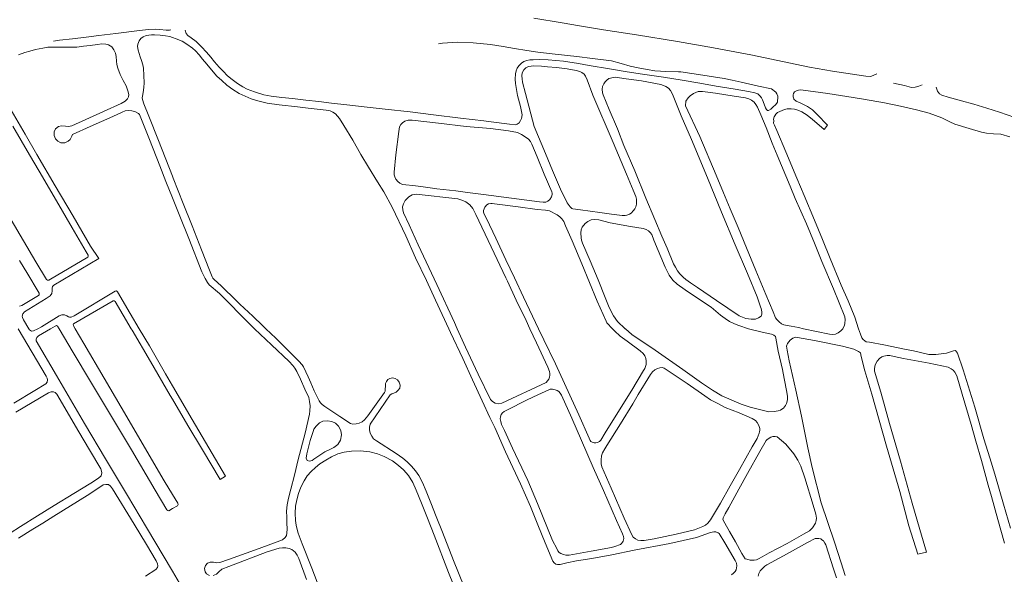
# Model space of a CAD drawing. Units: millimetres. Extents: x 239780 to 259272, y 7393543 to 7411612.
# Drawn here: x 252285 to 253144, y 7399824 to 7400307 of the extents above; entities that cross this region are included whole.
import ezdxf

# ---------------------------------------------------------------- set-up
doc = ezdxf.new("R2010")
doc.units = ezdxf.units.MM
doc.layers.add('Rua Pavimentada', color=253, linetype='Continuous', lineweight=0)

msp = doc.modelspace()

# ---------------------------------------------------------------- linework, layer by layer
at = {"layer": 'Rua Pavimentada', "flags": 128}
for points in [[(252733.59, 7400308.57), (252758.26, 7400304.56), (252773.54, 7400301.89), (252794.41, 7400298.53), (252823.09, 7400294.16), (252859, 7400288.36), (252890.4, 7400282.64), (252922.9, 7400276.51), (252974.01, 7400265.88), (252994.16, 7400262.28), (253023.21, 7400258.08), (253027.23, 7400257.62), (253029.57, 7400258.55), (253032.82, 7400260.18)], [(252314.42, 7400288.49), (252319.7, 7400289.35), (252331.06, 7400290.58), (252342.9, 7400292.11), (252354.19, 7400293.5), (252368.96, 7400295.14), (252389.41, 7400297.79), (252397.49, 7400298.75), (252403.13, 7400298.92), (252407.39, 7400298.73), (252412.74, 7400298.07), (252415.76, 7400298), (252417.01, 7400298.35)], [(252650.36, 7400286.32), (252654.01, 7400286.79), (252667.11, 7400287.82), (252680.75, 7400287.13), (252695.77, 7400285.62), (252706.82, 7400283.76), (252716.63, 7400282.16), (252727.43, 7400280.39), (252737.03, 7400278.92), (252752.09, 7400277.13), (252771.08, 7400275.09), (252784.66, 7400273.55), (252801.42, 7400271.41), (252809.9, 7400268.99), (252817.68, 7400266.71), (252824.56, 7400265.21), (252832.42, 7400263.78), (252838.99, 7400262.76), (252844.03, 7400262.26), (252848.75, 7400262.15), (252859.65, 7400261.83), (252861.94, 7400261.72), (252880.89, 7400258.85), (252899.62, 7400256), (252906.7, 7400254.44), (252914.52, 7400252.78), (252929.55, 7400249.33), (252940.78, 7400246.91), (252942.15, 7400246.2), (252943.64, 7400245.04), (252944.62, 7400244.02), (252945.59, 7400242.66), (252946.44, 7400240.48), (252946.54, 7400238.72), (252946.3, 7400236.68), (252946.18, 7400235.28), (252944.56, 7400233.22), (252942.13, 7400231.02), (252940.33, 7400229.18), (252938.33, 7400228.11), (252937.32, 7400228.13), (252936.42, 7400228.91), (252935.64, 7400230.38), (252934.4, 7400233.64), (252933.09, 7400237.3), (252932.13, 7400239.2), (252931.1, 7400240.59), (252928.93, 7400242.47), (252926.45, 7400243.59), (252920.76, 7400244.57), (252909.34, 7400246.57), (252892.58, 7400249.35), (252878.32, 7400251.84), (252862.87, 7400254.46), (252846.73, 7400257.1), (252828.36, 7400259.72), (252815.13, 7400261.93), (252799.62, 7400264.51), (252781.73, 7400267.43), (252772.43, 7400268.98), (252759.45, 7400271.06), (252746.21, 7400272.16), (252738.36, 7400272.54), (252733.12, 7400272.3), (252730.18, 7400272.27), (252727.44, 7400271.81), (252724.8, 7400270.75), (252722.77, 7400269.43), (252720.41, 7400267.03), (252719.02, 7400265.07), (252718.13, 7400262.64), (252717.62, 7400260.07), (252717.32, 7400255.36), (252717.56, 7400251.74), (252719.44, 7400241.12), (252721.9, 7400231.43), (252723.36, 7400224.33), (252722.76, 7400221.21), (252721.86, 7400219.3), (252720.8, 7400217.29), (252719.02, 7400216.2), (252717.36, 7400215.71), (252712.47, 7400216.21), (252696.2, 7400218.32), (252690.02, 7400219.06), (252669.48, 7400221.47), (252645.96, 7400224.33), (252625.61, 7400226.81), (252603.9, 7400229.29), (252585.43, 7400231.23), (252570.37, 7400232.93), (252557.1, 7400234.49), (252546.03, 7400235.79), (252534.68, 7400237.1), (252522.93, 7400238.52), (252513.63, 7400239.46), (252504.42, 7400240.53), (252497.95, 7400241.68), (252489.87, 7400244.25), (252483.54, 7400246.69), (252479.67, 7400248.73), (252474.98, 7400251.7), (252470.31, 7400255.04), (252466.23, 7400258.4), (252462.39, 7400262.24), (252458.93, 7400265.96), (252454.94, 7400270.59), (252451.63, 7400274.64), (252447.88, 7400278.96), (252443.75, 7400283.63), (252438.86, 7400288.14), (252434.48, 7400291.46), (252431.76, 7400293.53), (252430.13, 7400295.3), (252429.29, 7400298.08)], [(252418.3, 7400291.8), (252416.13, 7400292.51), (252412.32, 7400293.23), (252407.63, 7400293.75), (252402.63, 7400294.08), (252399.86, 7400293.99), (252395.49, 7400293.5), (252392.87, 7400292.4), (252390.82, 7400290.95), (252389.23, 7400288.78), (252387.94, 7400285.89), (252387.9, 7400283.77), (252388.31, 7400280.62), (252389.16, 7400277.73), (252389.98, 7400274.92), (252391.22, 7400271.71), (252392.52, 7400267.85), (252392.94, 7400264.96), (252393.26, 7400258.66), (252393.5, 7400252.28), (252393.43, 7400248.05), (252392.79, 7400243.8), (252392.02, 7400240.71), (252391.85, 7400239.05), (252392.04, 7400237.65), (252393.44, 7400233.95), (252397.63, 7400223.23), (252406.09, 7400201.99), (252418.3, 7400170.82)], [(252418.3, 7400291.8), (252421.58, 7400290.72), (252426.64, 7400288.42), (252430.85, 7400285.9), (252435.72, 7400282.4), (252438.3, 7400280.02), (252441.53, 7400276.66), (252444.64, 7400272.95), (252448.27, 7400268.59), (252452.35, 7400263.57), (252456.99, 7400258.1), (252461.41, 7400254.11), (252465.68, 7400250.26), (252470.92, 7400246.46), (252476.62, 7400243.01), (252487.04, 7400238.33), (252492.77, 7400236.37), (252500.91, 7400234.46), (252511.46, 7400232.91), (252527.43, 7400231.13), (252536.59, 7400229.99), (252544.42, 7400229.14), (252552.36, 7400228.3), (252555.83, 7400227.69), (252558.19, 7400226.74), (252560.57, 7400225.14), (252563.98, 7400221.06), (252567.8, 7400215.03), (252575.62, 7400202.15), (252582.76, 7400189.77), (252589.43, 7400178.55), (252597.28, 7400165.93), (252602.67, 7400157.02), (252609.94, 7400143.89), (252621.78, 7400118.76), (252630.46, 7400099.69), (252639.88, 7400079.73), (252647.7, 7400062.58), (252659.27, 7400037.74)], [(252418.3, 7400151.83), (252412.61, 7400166.04), (252407.33, 7400179.74), (252398.25, 7400202.75), (252389.67, 7400224.47), (252388.54, 7400225.6), (252385.92, 7400226.82), (252382.81, 7400227.7), (252380.04, 7400227.94), (252377.08, 7400227.67), (252374.38, 7400226.75), (252366.18, 7400222.93), (252346.4, 7400214.25), (252330.94, 7400207.23), (252330.38, 7400205.74), (252328.92, 7400202.89), (252327.3, 7400201.2), (252324.31, 7400199.93), (252320.99, 7400199.97), (252318.26, 7400201.2), (252316.18, 7400203.42), (252314.95, 7400206.19), (252315.16, 7400209.49), (252316.22, 7400211.99), (252318.89, 7400214.06), (252321.57, 7400214.81), (252324.89, 7400214.43), (252327.73, 7400214.21), (252330.54, 7400214.82), (252358.09, 7400227.26), (252373.62, 7400234.12), (252377.08, 7400236.09), (252379.18, 7400238.35), (252380.04, 7400239.88), (252380.2, 7400242.06), (252379.49, 7400245.18), (252377.87, 7400249.61), (252375.3, 7400254.36), (252372.72, 7400259.6), (252370.71, 7400264.87), (252369.7, 7400268.33), (252369.49, 7400271.14), (252369.31, 7400275.11), (252368.7, 7400278.11), (252367.24, 7400281.05), (252365.31, 7400283.49), (252362.56, 7400285.27), (252360.2, 7400286.05), (252356.69, 7400286.1), (252352.96, 7400285.65), (252346.45, 7400284.79), (252340.79, 7400284.11), (252334.89, 7400283.42), (252330.33, 7400283.27), (252323.82, 7400283.19), (252316.2, 7400283.25), (252309.5, 7400283.18), (252305.21, 7400282.55), (252298.84, 7400281.32), (252293.87, 7400279.95), (252289.61, 7400278.63), (252283.85, 7400276.59)], [(252968.84, 7400037.74), (252964.36, 7400038.66), (252957.98, 7400039.88), (252954.67, 7400040.47), (252951.72, 7400041.16), (252949.76, 7400042.14), (252947.52, 7400043.66), (252945.53, 7400045.69), (252944.5, 7400047.35), (252942.46, 7400052.6), (252935.92, 7400067.55), (252927.39, 7400088.46), (252919.08, 7400108.31), (252911.77, 7400126.04), (252904.72, 7400142.35), (252899.06, 7400156.35), (252892.58, 7400171.7), (252878.43, 7400205.46), (252865.97, 7400232.11), (252866.15, 7400236.12), (252868.3, 7400239.04), (252869.88, 7400240.8), (252872.79, 7400242.88), (252875.03, 7400243.83), (252877.04, 7400244.59), (252878.42, 7400244.65), (252880.8, 7400244.76), (252892.12, 7400243.13), (252908.43, 7400240.49), (252918.18, 7400238.98), (252921.08, 7400238.3), (252923.46, 7400236.99), (252925.8, 7400235.36), (252927.33, 7400233.36), (252928.69, 7400230.93), (252931.49, 7400224.43), (252936.4, 7400213.12), (252941.6, 7400199.59), (252945.86, 7400188.99), (252957.17, 7400161.94), (252961.45, 7400151.42), (252971.32, 7400129.26), (252978.32, 7400112.32), (252984.92, 7400096.49), (252994.94, 7400072.57), (253004.85, 7400048.06), (253005.2, 7400045.47), (253004.92, 7400042.63), (253004.62, 7400040.58), (253003.21, 7400037.83), (253003.13, 7400037.74)], [(253148.98, 7400205.08), (253140.98, 7400207.33), (253134.61, 7400207.83), (253128.46, 7400208.32), (253124.08, 7400209.08), (253113.45, 7400212.33), (253100.98, 7400216.25), (253096.6, 7400218.29), (253089.64, 7400221.68), (253078.42, 7400225.75), (253067.33, 7400228.65), (253053.45, 7400231.95), (253039.41, 7400234.78), (253021.1, 7400238.06), (253012.24, 7400239.43), (252989.98, 7400242.88), (252966.65, 7400246.01), (252964.36, 7400245.75), (252962.63, 7400245.26), (252961.05, 7400244.44), (252960.13, 7400243), (252959.7, 7400241.83), (252959.81, 7400240.03), (252960.27, 7400238.16), (252960.48, 7400237.92), (252962.52, 7400236.28), (252966.59, 7400234.34), (252972.27, 7400231.61), (252976.64, 7400228.53), (252980.73, 7400224.66), (252989.67, 7400215.41), (252986.81, 7400211.46), (252982.63, 7400215.33), (252976.64, 7400220.35), (252972.08, 7400224.03), (252967.31, 7400226.92), (252963.86, 7400228.35), (252960.91, 7400229.37), (252958, 7400229.64), (252954.69, 7400229.48), (252952.4, 7400228.96), (252950.15, 7400228.18), (252948.05, 7400227.34), (252946.23, 7400226.23), (252944.67, 7400224.93), (252943.7, 7400223.28), (252943.26, 7400222.43), (252942.78, 7400220.56), (252942.93, 7400219.14), (252942.78, 7400216.97), (252943.51, 7400215.35), (252945.69, 7400210.62), (252953.38, 7400192.04), (252962.96, 7400169.12), (252969.4, 7400154), (252978.55, 7400132.28), (252985.49, 7400115.55), (252992.24, 7400099.04), (253001.83, 7400075.6), (253007.83, 7400062.04), (253013.51, 7400047.89), (253016.93, 7400037.74)], [(253072.47, 7400250.5), (253069.49, 7400249.21), (253066.15, 7400248.29), (253063.12, 7400248.18), (253056.97, 7400249.8), (253047.5, 7400251.96)], [(253153.21, 7400221.91), (253139.89, 7400226.55), (253128.8, 7400230.23), (253117.44, 7400233.51), (253106.72, 7400236.52), (253095.02, 7400239.83), (253089.51, 7400241.32), (253087.6, 7400242.47), (253085.86, 7400244.88), (253084.55, 7400248.37)], [(252275.49, 7400231.84), (252289.89, 7400207.34), (252300.05, 7400189.62), (252316.09, 7400162.29), (252331.63, 7400135.98), (252346.86, 7400109.87), (252353.91, 7400098.85), (252314.7, 7400075.81), (252313.76, 7400074.65), (252313.45, 7400073.02), (252313.37, 7400070.75), (252313.07, 7400068.48), (252311.64, 7400066.51), (252308.08, 7400064.14), (252289.13, 7400052.52), (252287.66, 7400050.7), (252287.17, 7400048.74), (252287.33, 7400047.46), (252288.41, 7400045.39), (252293.05, 7400037.74)], [(252277.53, 7400132.59), (252299, 7400095.96), (252308.39, 7400080.65), (252309.18, 7400080.02), (252310.31, 7400080.22), (252311.97, 7400081.08), (252344.42, 7400100.03), (252344.77, 7400100.86), (252344.78, 7400101.83), (252342.93, 7400104.87), (252330.77, 7400125.69), (252317.02, 7400149.42), (252301.97, 7400175.28), (252293.52, 7400189.27), (252278.91, 7400214.4)], [(252418.3, 7400170.82), (252418.94, 7400169.19), (252427.69, 7400147.05), (252435.36, 7400127.62), (252443.5, 7400106.6), (252450.6, 7400088.77), (252452.9, 7400082.86), (252453.47, 7400081.89), (252454.65, 7400080.78), (252460.84, 7400075.21), (252464.61, 7400071.46), (252470.39, 7400065.89), (252477.21, 7400059.12), (252488.44, 7400048.68), (252497.19, 7400040.24), (252499.83, 7400037.74)], [(252489.91, 7400037.74), (252486.01, 7400041.41), (252459.19, 7400068.37), (252450.34, 7400076.15), (252448.78, 7400077.91), (252446.83, 7400081.46), (252444.01, 7400087.27), (252432.57, 7400116.29), (252424.66, 7400135.94), (252418.3, 7400151.83)], [(252666.68, 7400037.74), (252664.28, 7400043.04), (252648.87, 7400076.18), (252632.71, 7400110.82), (252624.69, 7400128.27), (252619.82, 7400138.79), (252619.21, 7400141.4), (252619.09, 7400144.18), (252619.72, 7400146.66), (252621.3, 7400149.66), (252624.51, 7400152.86), (252627.3, 7400154.41), (252630.94, 7400155.16), (252667.34, 7400150.89), (252670.79, 7400149.84), (252674.35, 7400148.3), (252677.62, 7400145.77), (252680.35, 7400142.59), (252683.09, 7400137.44), (252696.34, 7400109.29), (252709.18, 7400082.2), (252710.48, 7400079.29), (252718.09, 7400062.61), (252726.87, 7400044.89), (252730.19, 7400037.74)], [(252737.57, 7400037.74), (252724.54, 7400065.28), (252716.57, 7400082.07), (252709.06, 7400097.91), (252700.29, 7400116.7), (252692.19, 7400133.96), (252690.29, 7400137.67), (252689.77, 7400139.52), (252689.71, 7400140.9), (252690.13, 7400142.38), (252690.92, 7400143.8), (252692.59, 7400145.74), (252694.06, 7400146.54), (252696.03, 7400147.03), (252697.21, 7400147), (252699.34, 7400146.57), (252720.04, 7400143.92), (252736.36, 7400141.85), (252743.62, 7400141.03), (252747.1, 7400140.45), (252749.53, 7400139.5), (252751.7, 7400138.13), (252753.99, 7400136.93), (252756.17, 7400135.32), (252758.06, 7400133.45), (252759.65, 7400131.32), (252761.34, 7400127.41), (252766.99, 7400114.36), (252775.38, 7400094.3), (252788.82, 7400061.89), (252796.62, 7400044.46), (252797.17, 7400042.92), (252802.3, 7400037.74)], [(252813.32, 7400037.74), (252806.53, 7400043.93), (252803.21, 7400049.03), (252799.42, 7400056.37), (252795.81, 7400064.97), (252789.61, 7400080.44), (252782.72, 7400096.97), (252776.06, 7400112.22), (252775.19, 7400115.02), (252774.92, 7400116.93), (252774.48, 7400121.24), (252774.9, 7400123.94), (252775.86, 7400126.41), (252778.29, 7400129.44), (252780.58, 7400131.33), (252783.47, 7400132.59), (252786.83, 7400132.98), (252790.4, 7400132.57), (252800.07, 7400129.97), (252818.01, 7400126.95), (252828.85, 7400125.14), (252831.63, 7400124.21), (252833.59, 7400122.99), (252835.02, 7400121.67), (252836.47, 7400119.86), (252838.4, 7400115.05), (252848.23, 7400091.51), (252849.7, 7400088.44), (252851.78, 7400084.39), (252854.87, 7400080.22), (252858.59, 7400076.49), (252865.54, 7400071.51), (252874.58, 7400065.41), (252888.2, 7400056.4), (252896.56, 7400049.53), (252900.49, 7400046.69), (252904.39, 7400044), (252908.78, 7400041.86), (252912.38, 7400040.43), (252920.92, 7400037.74)], [(252284.97, 7400057.41), (252286.84, 7400058.11), (252301.44, 7400066.72), (252302.06, 7400067.39), (252302.14, 7400068.68), (252301.2, 7400070.27), (252292.12, 7400085.24), (252284.91, 7400097.19)], [(252300.69, 7400037.74), (252304.13, 7400039.52), (252319.58, 7400049.1), (252321.86, 7400049.96), (252324.01, 7400049.85), (252326.06, 7400048.94), (252327.48, 7400047.99), (252328.57, 7400047.71), (252329.83, 7400047.74), (252332.45, 7400049.1), (252368.4, 7400070.49), (252369.42, 7400070.68), (252370.33, 7400070.05), (252381.45, 7400050.89), (252389.24, 7400037.74)], [(252382.36, 7400037.74), (252368.42, 7400061.55), (252367.43, 7400062.17), (252366.46, 7400062.14), (252331.96, 7400042.13), (252331.74, 7400041.48), (252332.06, 7400040.19), (252333.46, 7400037.74)], [(252319.38, 7400037.74), (252318.02, 7400040.01), (252317.08, 7400040.46), (252315.84, 7400040.1), (252311.96, 7400037.74)], [(252311.96, 7400037.74), (252301.51, 7400031.39), (252299.98, 7400030.06), (252299.26, 7400028.75), (252299.27, 7400027.3), (252317.02, 7399996.89), (252341.57, 7399955.07), (252359.79, 7399924.17), (252379.19, 7399892.21), (252395.51, 7399864.3), (252418.3, 7399826.18)], [(252450.61, 7399822.45), (252447.99, 7399823.83), (252446.8, 7399825.57), (252446.36, 7399828.47), (252447.18, 7399831.19), (252448.74, 7399833.28), (252451.28, 7399834.23), (252454.05, 7399834.1), (252457.08, 7399833.64), (252459.52, 7399833.82), (252467.28, 7399836.57), (252493.91, 7399846.16), (252514.43, 7399853.72), (252516.64, 7399855.62), (252517.66, 7399857.37), (252518.2, 7399859.45), (252518.25, 7399863.12), (252518.15, 7399868.07), (252517.95, 7399873.32), (252517.92, 7399878.61), (252518.34, 7399884.19), (252519.58, 7399889.83), (252521.51, 7399897.71), (252524.64, 7399910.11), (252528.06, 7399923.68), (252534, 7399946.55), (252537.84, 7399963.23), (252538.19, 7399966.01), (252538.29, 7399970.55), (252537.95, 7399974.29), (252537.21, 7399977.69), (252533.8, 7399984.98), (252530.06, 7399993.72), (252526.66, 7400000.5), (252525.15, 7400003.42), (252523.44, 7400005.52), (252520.18, 7400009.03), (252504.83, 7400023.72), (252489.91, 7400037.74)], [(252499.83, 7400037.74), (252508.57, 7400029.48), (252517.58, 7400020.53), (252529.61, 7400008.29), (252530.42, 7400007.4), (252531.38, 7400006.21), (252532.51, 7400004.51), (252536.69, 7399995.78), (252538.88, 7399990.67), (252542.05, 7399983.56), (252545.27, 7399976.62), (252546.22, 7399974.78), (252547.39, 7399973.09), (252548.98, 7399971.5), (252551.34, 7399969.95), (252564.33, 7399961.29), (252573.56, 7399955.14), (252575.55, 7399954.56), (252578.49, 7399954.64), (252581.24, 7399955.22), (252583.88, 7399956.45), (252585.86, 7399958.17), (252588.81, 7399961.71), (252603.28, 7399982.16), (252603.8, 7399983.31), (252603.89, 7399985.12), (252604.02, 7399987.74), (252604.25, 7399990.05), (252604.99, 7399991.71), (252606.14, 7399993.37), (252607.97, 7399994.41), (252610.15, 7399994.96), (252612.47, 7399994.38), (252614.48, 7399993.13), (252615.95, 7399991.2), (252616.89, 7399988.47), (252616.59, 7399985.83), (252615.2, 7399984), (252613.32, 7399982.3), (252611.31, 7399981.58), (252609.63, 7399980.87), (252608.2, 7399980.03), (252590.84, 7399954.58), (252590.23, 7399951.78), (252590.25, 7399949.5), (252590.79, 7399946.58), (252592.14, 7399943.87), (252593.63, 7399941.83), (252596.25, 7399940), (252613.59, 7399928.83), (252619.25, 7399924.81), (252623.06, 7399921.62), (252626.9, 7399917.71), (252630.33, 7399913.81), (252633.35, 7399909.71), (252636.54, 7399903.73), (252639.64, 7399896.12), (252643.57, 7399885.98), (252648.48, 7399874.03), (252653.85, 7399860.38), (252663.42, 7399835.5), (252672.66, 7399812.52)], [(252906, 7399822.95), (252907.77, 7399824.38), (252909.34, 7399825.94), (252909.97, 7399827.57), (252910.77, 7399831), (252910.25, 7399833.13), (252909.15, 7399835.71), (252900.17, 7399850.98), (252895.37, 7399859.11), (252894.34, 7399859.79), (252892.37, 7399860.44), (252890.58, 7399860.44), (252887.68, 7399860.02), (252875.44, 7399855.66), (252852.28, 7399850.37), (252821.24, 7399844.54), (252801.71, 7399840.42), (252784.05, 7399837.17), (252770.79, 7399835.28), (252762.47, 7399833.59), (252756.4, 7399832.04), (252754.36, 7399832.07), (252752.63, 7399832.43), (252751.39, 7399833.41), (252750.29, 7399834.93), (252743.39, 7399851.01), (252737.18, 7399866.69), (252730.78, 7399882.62), (252721.98, 7399902.57), (252715.3, 7399916.76), (252708.97, 7399930.27), (252699.46, 7399951.45), (252695.31, 7399960.26), (252688.48, 7399974.86), (252680.18, 7399993.19), (252671.54, 7400011.69), (252660.83, 7400034.39), (252659.27, 7400037.74)], [(252730.19, 7400037.74), (252735.95, 7400025.31), (252745.82, 7400004.33), (252747.27, 7400000.5), (252747.59, 7399998.74), (252747.57, 7399997.13), (252747.28, 7399995.5), (252746.55, 7399993.7), (252745.45, 7399992.2), (252744.23, 7399990.76), (252705.52, 7399972.92), (252702.47, 7399972.33), (252699.87, 7399972.87), (252697.56, 7399974.23), (252695.62, 7399976.1), (252685.07, 7399998.19), (252674.04, 7400021.58), (252666.68, 7400037.74)], [(252802.3, 7400037.74), (252804.02, 7400036.01), (252808.9, 7400031.24), (252814.92, 7400026.79), (252826.46, 7400018.49), (252829, 7400016.19), (252830.46, 7400014), (252831.21, 7400011.81), (252831.59, 7400009.82), (252831.67, 7400008.23), (252831.64, 7400006.55), (252831.09, 7400004.76), (252830.34, 7400003.12), (252829.27, 7400001.33), (252819.16, 7399984.08), (252800.97, 7399955.26), (252795.93, 7399946.93), (252791.88, 7399940.66), (252790.84, 7399939.33), (252789.03, 7399938.54), (252787.64, 7399938.15), (252786.07, 7399938.32), (252784.41, 7399938.79), (252783.41, 7399939.43), (252782.72, 7399940.29), (252781.79, 7399942.39), (252772.97, 7399962.53), (252752.48, 7400007), (252742.15, 7400028.05), (252737.57, 7400037.74)], [(252813.32, 7400037.74), (252813.44, 7400037.63), (252818.95, 7400032.79), (252839.31, 7400018.89), (252863.45, 7400002.05), (252879.94, 7399990.67), (252889.46, 7399984.04), (252897.54, 7399979.21), (252914.44, 7399971.84), (252922.27, 7399969.21), (252938.57, 7399965.25), (252943.25, 7399965.43), (252946.72, 7399966.11), (252948.72, 7399966.78), (252950.02, 7399967.53), (252951.29, 7399968.44), (252953.03, 7399970.7), (252954.12, 7399972.55), (252954.93, 7399975.61), (252954.98, 7399978.65), (252954.35, 7399982.34), (252951.99, 7399994.35), (252950.39, 7400002.26), (252946.67, 7400018.18), (252944.7, 7400029.48), (252944.38, 7400030.84), (252942.97, 7400032.25), (252940.97, 7400032.97), (252936.99, 7400033.72), (252932.79, 7400034.67), (252921.97, 7400037.41), (252920.92, 7400037.74)], [(253144.28, 7399850.81), (253138.47, 7399871.47), (253132.88, 7399891.49), (253129.9, 7399901.38), (253124.14, 7399922.73), (253119.1, 7399939.64), (253115.1, 7399954.19), (253107.35, 7399980.65), (253102.6, 7399996.7), (253101, 7399999.75), (253099.4, 7400001.67), (253097.65, 7400002.78), (253095.07, 7400004.07), (253078.36, 7400007.66), (253056, 7400011.77), (253047.81, 7400013.55), (253044.19, 7400014.35), (253041.78, 7400014.36), (253038.86, 7400013.86), (253037.06, 7400013.09), (253035.01, 7400011.73), (253032.97, 7400009.34), (253031.35, 7400006.21), (253030.65, 7400003.02), (253030.77, 7400000.85), (253036.3, 7399982.45), (253043.92, 7399955.18), (253053.42, 7399922.26), (253063.74, 7399885.56), (253070.41, 7399862.57), (253076.19, 7399842.97), (253068.61, 7399841.02), (253060.78, 7399865.71), (253052.92, 7399895.86), (253041.16, 7399935.39), (253028.56, 7399980.65), (253022.26, 7400000.87), (253019.29, 7400013.36), (253018.46, 7400016.74), (253016.93, 7400017.98), (253012.89, 7400019.78), (253002.75, 7400022.57), (252978.54, 7400027.37), (252963.46, 7400030.12), (252961.92, 7400030.29), (252959.62, 7400029.39), (252957.24, 7400027.85), (252954.89, 7400024.89), (252954.12, 7400022.59), (252954.45, 7400018.89), (252956.34, 7400009.78), (252962.17, 7399984.02), (252967.02, 7399961.59), (252972.55, 7399933.81), (252976.26, 7399916.57), (252984.35, 7399885.97), (252995.8, 7399851.55), (253001.64, 7399833.53), (253005.12, 7399822.51)], [(253003.13, 7400037.74), (253001.48, 7400036.02), (252999.09, 7400034.09), (252996.79, 7400033.03), (252994.45, 7400032.72), (252991.55, 7400033.09), (252968.84, 7400037.74)], [(253016.93, 7400037.74), (253018.49, 7400033.11), (253019.68, 7400029.8), (253020.92, 7400028.4), (253022.28, 7400027.23), (253023.63, 7400026.39), (253026.47, 7400026.04), (253038.87, 7400023.66), (253056.89, 7400020.03), (253064.93, 7400018.33), (253078.26, 7400015.27), (253084.4, 7400015.28), (253093.54, 7400016.55), (253099.64, 7400018.48), (253101.53, 7400018.64), (253103.26, 7400016.41), (253108.02, 7400001.84), (253118.38, 7399969.18), (253126.11, 7399941.65), (253131.33, 7399925.06), (253135.9, 7399910.75), (253143.38, 7399884.63), (253149.46, 7399863.73)], [(252418.3, 7399987.98), (252435.61, 7399958.48), (252447.13, 7399938.82), (252464.62, 7399909.11), (252459.78, 7399906.25), (252444.49, 7399931.99), (252431.74, 7399953.35), (252418.3, 7399976.33)], [(252276.64, 7399859.45), (252285.73, 7399865.28), (252300.66, 7399874.5), (252315.01, 7399883.4), (252332.23, 7399893.99), (252347.13, 7399903.12), (252353.79, 7399907.26), (252355.97, 7399909.38), (252356.56, 7399911.96), (252356.47, 7399913.55), (252355.72, 7399915.61), (252345.88, 7399932.11), (252336.64, 7399947.69), (252317.29, 7399980.52), (252315.95, 7399982.09), (252314.4, 7399982.69), (252312.39, 7399982.63), (252310.05, 7399981.77), (252281.5, 7399965.01)], [(252547.61, 7399808.33), (252539.8, 7399828.95), (252531.53, 7399850.23), (252527.97, 7399859.53), (252527, 7399862.71), (252526.24, 7399866.36), (252525.55, 7399870.51), (252525.22, 7399876.71), (252525.77, 7399882.95), (252526.77, 7399888.39), (252528.36, 7399893.9), (252530.37, 7399899.64), (252533.31, 7399905.13), (252535.91, 7399909.33), (252539.27, 7399913.09), (252543.21, 7399916.69), (252546.81, 7399919.87), (252551.98, 7399923.18), (252557.14, 7399926.09), (252562.57, 7399928.51), (252567.95, 7399929.92), (252574.52, 7399930.94), (252582.44, 7399931.23), (252590.49, 7399930.4), (252597.2, 7399928.58), (252603.1, 7399926.4), (252610.23, 7399922.36), (252615.46, 7399918.51), (252619.79, 7399914.52), (252624.08, 7399909.71), (252628.1, 7399903.62), (252630.99, 7399896.98), (252635.65, 7399885.44), (252640.92, 7399872.47), (252646.52, 7399857.6), (252659.26, 7399825.22), (252671.58, 7399794.38)], [(252283.98, 7399854.92), (252296.51, 7399862.96), (252305.21, 7399868.19), (252314.89, 7399874.28), (252343.85, 7399892.32), (252350.48, 7399896.65), (252357.96, 7399901.43), (252360.19, 7399901.82), (252362.36, 7399901.73), (252364.33, 7399900.5), (252366.1, 7399898.13), (252384.81, 7399867.17), (252395.63, 7399849.48), (252404.17, 7399835.24), (252405.31, 7399832.69), (252405.48, 7399830.95), (252405.17, 7399829.36), (252403.81, 7399827.73), (252394.82, 7399821.89)], [(252418.3, 7399893.11), (252422.93, 7399885.45), (252423.38, 7399884.33), (252422.56, 7399883.36), (252418.3, 7399880.87)], [(252997.75, 7399820.46), (252995, 7399828.44), (252988.37, 7399849.21), (252987.53, 7399850.81), (252986.35, 7399852.65), (252984.93, 7399853.68), (252983.87, 7399854.37), (252982.25, 7399854.66), (252979.83, 7399854.69), (252978.94, 7399854.61), (252972.34, 7399851.41), (252951.26, 7399839.61), (252936.72, 7399831.85), (252935.05, 7399830.63), (252933.24, 7399828.86), (252931.15, 7399826.47), (252929.92, 7399824.18), (252929.2, 7399821.84)], [(252535.36, 7399818.93), (252528.54, 7399837.39), (252527.19, 7399840.22), (252525.29, 7399842.74), (252522.43, 7399845.07), (252520.11, 7399846.11), (252517.2, 7399846.74), (252514.32, 7399846.71), (252511.4, 7399846.41), (252501.05, 7399843.19), (252467.45, 7399830.21), (252461.41, 7399827.98), (252458.79, 7399825.66), (252456.83, 7399823.69), (252453.74, 7399822.39)], [(252418.3, 7399826.18), (252424.53, 7399815.76)]]:
    msp.add_lwpolyline(points, dxfattribs=at)
for points in [[(252791.05, 7400139.19), (252774.16, 7400141.38), (252767.72, 7400142.24), (252766.71, 7400142.55), (252765.18, 7400143.92), (252762.64, 7400147.64), (252756.69, 7400159.49), (252749.83, 7400175.69), (252743.66, 7400190.5), (252733.98, 7400214.26), (252726.27, 7400243.04), (252723.75, 7400252.71), (252723.27, 7400255.69), (252723.09, 7400258.41), (252723.44, 7400260.81), (252724.79, 7400263.54), (252726.63, 7400265.34), (252728.81, 7400266.35), (252731.21, 7400266.78), (252733.42, 7400267.06), (252740.23, 7400266.61), (252745.35, 7400266.29), (252753.29, 7400265.58), (252762.74, 7400264.36), (252770.59, 7400262.9), (252773.7, 7400262.05), (252775.47, 7400261.24), (252777.37, 7400259.67), (252778.73, 7400257.9), (252779.96, 7400254.74), (252785.07, 7400241.57), (252802.74, 7400200.19), (252805.02, 7400194.74), (252814.4, 7400172.58), (252820.23, 7400158.56), (252822.59, 7400153), (252823.1, 7400150.73), (252823.21, 7400148.74), (252823.18, 7400146.48), (252822.52, 7400143.92), (252821.58, 7400142.17), (252820.57, 7400140.86), (252818.35, 7400138.6), (252816.95, 7400137.64), (252814.84, 7400136.9), (252813.26, 7400136.42), (252810.72, 7400136.39), (252801.29, 7400137.6)], [(252920.05, 7400085.77), (252928.34, 7400065.41), (252931.31, 7400056.79), (252932.05, 7400055.35), (252932.51, 7400052.55), (252932.62, 7400050.37), (252931.84, 7400048.72), (252929.46, 7400047.09), (252926.93, 7400046.19), (252923.22, 7400045.95), (252918.45, 7400046.51), (252912.73, 7400048.88), (252892.99, 7400062.24), (252876.26, 7400073.68), (252870.22, 7400077.8), (252866.23, 7400080.8), (252863.89, 7400082.72), (252861.08, 7400085.69), (252858.96, 7400088.35), (252857.09, 7400091.44), (252855.55, 7400094.46), (252849.86, 7400108.09), (252845.37, 7400118.45), (252839.19, 7400133.01), (252831.3, 7400151.6), (252821.67, 7400175.46), (252812.21, 7400197.69), (252806.63, 7400212), (252799.2, 7400228.84), (252793.95, 7400241.76), (252793.44, 7400243.47), (252793.22, 7400246.69), (252793.62, 7400248.88), (252794.56, 7400251.2), (252795.86, 7400253.14), (252797.23, 7400254.63), (252799.09, 7400255.88), (252800.38, 7400256.26), (252802.8, 7400257), (252804.52, 7400257.02), (252814.04, 7400255.83), (252827.63, 7400253.83), (252844.26, 7400250.68), (252846.67, 7400249.94), (252848.83, 7400248.99), (252850.96, 7400247.44), (252852.68, 7400245.62), (252854.41, 7400242.4), (252855.58, 7400239.53), (252862.14, 7400223.37), (252871.19, 7400202.68), (252884.99, 7400169.28), (252897.16, 7400139.27), (252909.29, 7400110.85)], [(252692.25, 7400212.56), (252674.5, 7400214.2), (252650.52, 7400217.03), (252627.4, 7400219.61), (252623.88, 7400219.53), (252620.98, 7400218.63), (252618.99, 7400217.44), (252617.43, 7400215.76), (252616.45, 7400213.93), (252615.66, 7400209.62), (252613.18, 7400189.51), (252611.76, 7400174.28), (252611.83, 7400171.82), (252612.35, 7400170.11), (252613.29, 7400168.24), (252614.81, 7400166.23), (252616.76, 7400164.64), (252618.85, 7400163.63), (252621.98, 7400163.21), (252628.05, 7400162.55), (252634.93, 7400161.82), (252643.05, 7400160.64), (252648.87, 7400159.89), (252665.54, 7400157.88), (252675.66, 7400156.6), (252689.7, 7400154.86), (252738.38, 7400148.37), (252741.76, 7400148.03), (252744.03, 7400148.21), (252745.68, 7400148.93), (252747.61, 7400150.56), (252748.99, 7400152.91), (252749.46, 7400154.72), (252749.51, 7400155.87), (252749.25, 7400157.03), (252742.68, 7400172.44), (252736.56, 7400187.62), (252731.95, 7400198.75), (252730.59, 7400201.15), (252729.02, 7400203.03), (252725.99, 7400205.21), (252722.81, 7400207.28), (252719.2, 7400208.84), (252711.45, 7400210.36), (252695.68, 7400212.24)], [(252887.66, 7399870.9), (252885.44, 7399868.12), (252883.43, 7399866.33), (252881.13, 7399865.14), (252873.61, 7399862.22), (252857.77, 7399858.41), (252838.55, 7399854.48), (252829.92, 7399852.95), (252826.9, 7399852.87), (252824.35, 7399853.31), (252822.26, 7399854.32), (252820.37, 7399855.97), (252818.93, 7399857.97), (252812.45, 7399872.4), (252801.04, 7399898.65), (252792.9, 7399917.21), (252792.37, 7399919.74), (252792.31, 7399923.25), (252792.73, 7399926.79), (252793.62, 7399929.56), (252795.38, 7399932.98), (252797.13, 7399935.93), (252809.05, 7399954.79), (252819.81, 7399972.17), (252824.72, 7399980.26), (252835.35, 7399997.79), (252836.97, 7400000.26), (252839.02, 7400001.95), (252841.59, 7400003.09), (252843.6, 7400003.57), (252845.62, 7400003.8), (252847.15, 7400003.38), (252867.23, 7399989.9), (252882.7, 7399979.19), (252887.66, 7399975.85), (252893.45, 7399972.71), (252900.61, 7399969.05), (252912.59, 7399964.27), (252924.18, 7399959.41), (252926.85, 7399957.82), (252928.46, 7399955.95), (252929.94, 7399953.36), (252930.74, 7399950.81), (252930.81, 7399949.3), (252930.37, 7399947.91), (252930.27, 7399946.65), (252928.32, 7399942.01), (252924.09, 7399934.72), (252912.91, 7399914.84), (252904.73, 7399900.55), (252896.38, 7399885.69)], [(252811.04, 7399858.83), (252811.74, 7399856.46), (252811.96, 7399854.72), (252811.49, 7399852.54), (252811.05, 7399851.65), (252810.1, 7399850.25), (252809.3, 7399849.48), (252804.31, 7399847.69), (252801.22, 7399846.95), (252783.63, 7399843.59), (252770.81, 7399841.35), (252764.48, 7399840.3), (252761.59, 7399840.34), (252759.42, 7399840.83), (252757.19, 7399841.59), (252755.71, 7399842.62), (252754.65, 7399844.08), (252753.49, 7399846.09), (252749.86, 7399853.09), (252736.79, 7399885.27), (252728.31, 7399905.41), (252715.08, 7399933.5), (252708.01, 7399948.83), (252705.49, 7399954.18), (252704.77, 7399956.8), (252704.23, 7399959.27), (252704.44, 7399960.97), (252705.13, 7399962.79), (252706.23, 7399964.38), (252707.68, 7399965.42), (252710.04, 7399966.83), (252727.71, 7399975.7), (252737.04, 7399980.14), (252746.55, 7399984.5), (252747.93, 7399984.91), (252749.82, 7399984.9), (252752.04, 7399984.46), (252753.87, 7399983.9), (252755.46, 7399983.03), (252756.53, 7399981.55), (252757.6, 7399979.76), (252766.62, 7399959.74), (252775.2, 7399940.12), (252785.4, 7399916.77), (252794.26, 7399896.58), (252805.67, 7399870.52)], [(252541.02, 7399947.95), (252538.5, 7399940.12), (252535.65, 7399928.48), (252534.87, 7399924.93), (252535.7, 7399922.67), (252537.91, 7399922.23), (252540.15, 7399922.93), (252541.72, 7399924.02), (252546.81, 7399927.58), (252551.23, 7399930.28), (252555.45, 7399932.34), (252558.96, 7399934.07), (252562.59, 7399936.77), (252564.92, 7399940.57), (252565.77, 7399945.15), (252565.27, 7399948.86), (252563.13, 7399952.87), (252560.4, 7399955.21), (252557.22, 7399956.74), (252553.51, 7399957.44), (252549.6, 7399956.99), (252546.57, 7399955.78), (252543.53, 7399952.77), (252541.71, 7399950.14)], [(252932.7, 7399838.69), (252929.7, 7399837.08), (252927.79, 7399836.18), (252925.7, 7399835.9), (252922.44, 7399835.81), (252919.31, 7399836.72), (252917.93, 7399837.15), (252915.17, 7399841.72), (252909.5, 7399851.95), (252904.22, 7399860.91), (252900.19, 7399868.03), (252898.52, 7399871.44), (252898.72, 7399872.64), (252900.41, 7399876.32), (252903.58, 7399881.83), (252912.33, 7399897.67), (252920.01, 7399911.54), (252930.87, 7399930.56), (252936.14, 7399940.1), (252936.9, 7399940.85), (252938.84, 7399942.34), (252940.2, 7399943.11), (252942.07, 7399943.74), (252944.03, 7399943.8), (252945.72, 7399943.54), (252953.32, 7399937.16), (252960.43, 7399928.54), (252963.91, 7399923.21), (252966.57, 7399917.94), (252969.92, 7399907.66), (252977.25, 7399883.93), (252979.73, 7399875.87), (252980.21, 7399872.41), (252979.95, 7399870.48), (252979.34, 7399868.2), (252976.78, 7399863.94), (252974.04, 7399861.57), (252968.75, 7399858.48), (252954.67, 7399850.44), (252939.02, 7399842.18)]]:
    msp.add_lwpolyline(points, close=True, dxfattribs=at)
at = {"layer": 'Rua Pavimentada'}
for points in [[(252283.58, 7400037.74), (252295.84, 7400017.06), (252308.15, 7399996.31), (252309.05, 7399994.57), (252309.22, 7399993.13), (252308.96, 7399991.21), (252307.88, 7399989.75), (252298.36, 7399983.72), (252279.78, 7399972.81)], [(252293.05, 7400037.74), (252293.71, 7400036.66), (252295.31, 7400035.74), (252296.92, 7400035.79), (252300.69, 7400037.74)], [(252418.3, 7399880.87), (252415.08, 7399878.98), (252414.17, 7399879.09), (252413.26, 7399879.87), (252403.24, 7399897.01), (252382.52, 7399932.03), (252366.73, 7399958.4), (252346.83, 7399991.76), (252331.71, 7400017.13), (252319.38, 7400037.74)], [(252333.46, 7400037.74), (252340.91, 7400024.74), (252358.79, 7399994.58), (252373.49, 7399969.37), (252411, 7399905.18), (252418.3, 7399893.11)], [(252418.3, 7399976.33), (252416.43, 7399979.53), (252399.15, 7400009.26), (252383.19, 7400036.33), (252382.36, 7400037.74)], [(252389.24, 7400037.74), (252398.16, 7400022.67), (252412.13, 7399998.49), (252418.3, 7399987.98)]]:
    msp.add_lwpolyline(points, dxfattribs=at)

doc.saveas('drawing.dxf')
